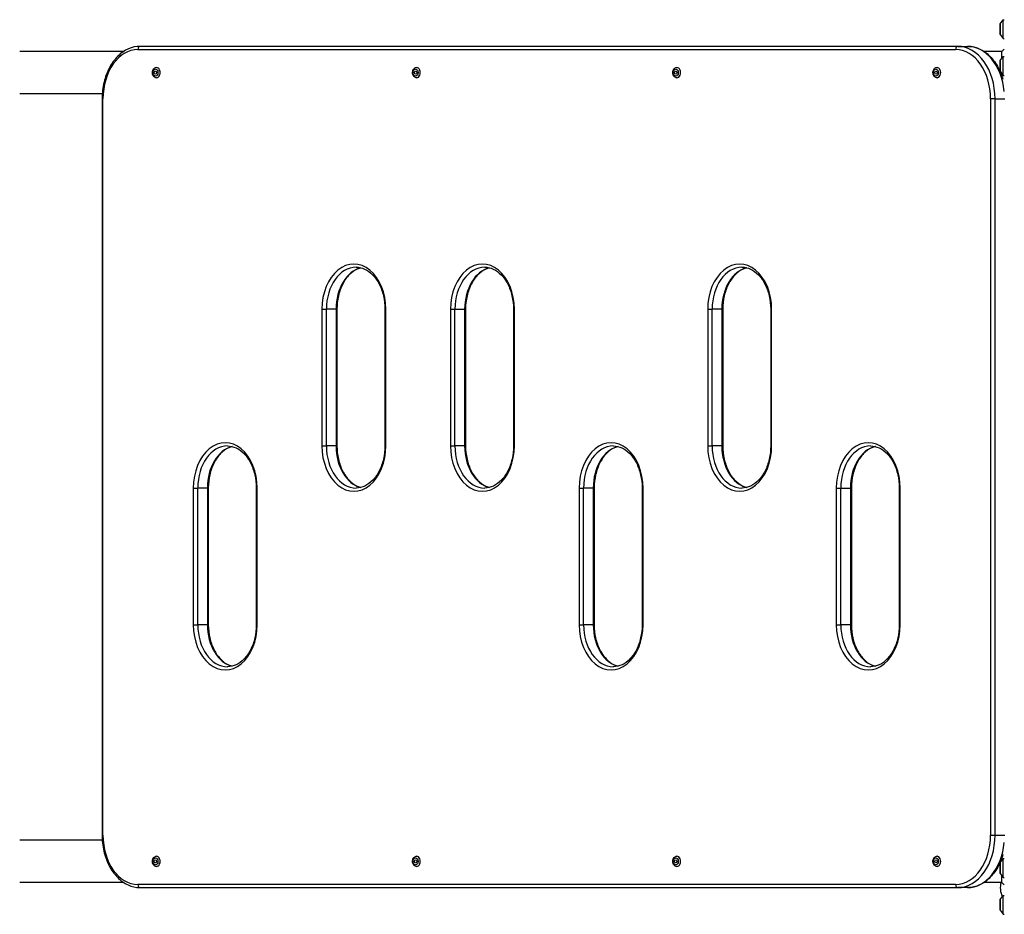
# Model space of a CAD drawing. Units: millimetres. Extents: x -4752 to 4813, y -4269 to 4747.
# Drawn here: x -3345 to -2408, y -2378 to -1528 of the extents above; entities that cross this region are included whole.
import ezdxf

# ---------------------------------------------------------------- set-up
doc = ezdxf.new("R2010")
doc.units = ezdxf.units.MM
doc.header["$LTSCALE"] = 55
doc.layers.add('SW_Toestellen', color=2, linetype='Continuous')

msp = doc.modelspace()

# ---------------------------------------------------------------- linework, layer by layer
at = {"layer": 'SW_Toestellen'}
for p, q in [((-2412, -1531.85), (-2412, -1541.45)), ((-2411.9, -1531.56), (-2409, -1527.65)), ((-2411.9, -1541.75), (-2411.9, -1531.56)), ((-2409, -1545.65), (-2409, -1527.65)), ((-2409, -1527.65), (-2408, -1527.65)), ((-2411.9, -1541.75), (-2409, -1545.65)), ((-2452.18, -1553), (-3230, -1553)), ((-2452.18, -1553), (-3230, -1553)), ((-2452.18, -1553), (-2442.99, -1553)), ((-2409, -1545.65), (-2408, -1545.65)), ((-3245.85, -1558), (-3344.56, -1558)), ((-3232.12, -1556), (-2454.31, -1556)), ((-2410.36, -1558), (-2427.14, -1558)), ((-2411.9, -1566.56), (-2409, -1562.65)), ((-2408, -1555.67), (-2410.36, -1558)), ((-2410.36, -1564.49), (-2410.36, -1558)), ((-2409, -1580.65), (-2409, -1562.65)), ((-2409, -1562.65), (-2408, -1562.65)), ((-2412, -1566.85), (-2412, -1576.45)), ((-2411.9, -1576.75), (-2411.9, -1566.56)), ((-2411.9, -1576.75), (-2409, -1580.65)), ((-2410.36, -1581.2), (-2410.36, -1578.82)), ((-2409, -1580.65), (-2408, -1580.65)), ((-3266.05, -1598), (-3344.56, -1598)), ((-3265.36, -1603), (-3266.24, -1603)), ((-3266.24, -1603), (-3266.24, -2303)), ((-3265.36, -2303), (-3265.36, -1603)), ((-2416.83, -1603), (-2421.07, -1603)), ((-2421.07, -1603), (-2421.07, -2303)), ((-2416.83, -2303), (-2416.83, -1603)), ((-2416.83, -1603), (-2407.64, -1603)), ((-2416.83, -2303), (-2416.83, -1603)), ((-3057.11, -1803), (-3052.87, -1803)), ((-3057.11, -1803), (-3057.11, -1933)), ((-3052.87, -1933), (-3052.87, -1803)), ((-3043.68, -1803), (-3052.87, -1803)), ((-3052.87, -1933), (-3052.87, -1803)), ((-3043.68, -1803), (-3043.68, -1933)), ((-3042.8, -1803), (-3043.68, -1803)), ((-3043.68, -1803), (-3043.68, -1933)), ((-3042.8, -1803), (-3042.8, -1933)), ((-2997.18, -1803), (-2996.3, -1803)), ((-2997.18, -1803), (-2997.18, -1933)), ((-2996.3, -1933), (-2996.3, -1803)), ((-2934.78, -1803), (-2930.54, -1803)), ((-2934.78, -1803), (-2934.78, -1933)), ((-2930.54, -1933), (-2930.54, -1803)), ((-2930.54, -1803), (-2921.35, -1803)), ((-2930.54, -1933), (-2930.54, -1803)), ((-2921.35, -1803), (-2921.35, -1933)), ((-2920.47, -1803), (-2921.35, -1803)), ((-2921.35, -1803), (-2921.35, -1933)), ((-2920.47, -1803), (-2920.47, -1933)), ((-2874.85, -1803), (-2873.97, -1803)), ((-2874.85, -1803), (-2874.85, -1933)), ((-2873.97, -1933), (-2873.97, -1803)), ((-2690.13, -1803), (-2685.88, -1803)), ((-2690.13, -1803), (-2690.13, -1933)), ((-2685.88, -1933), (-2685.88, -1803)), ((-2676.69, -1803), (-2685.88, -1803)), ((-2685.88, -1933), (-2685.88, -1803)), ((-2676.69, -1803), (-2676.69, -1933)), ((-2675.81, -1803), (-2676.69, -1803)), ((-2676.69, -1803), (-2676.69, -1933)), ((-2675.81, -1803), (-2675.81, -1933)), ((-2629.31, -1803), (-2630.19, -1803)), ((-2630.19, -1803), (-2630.19, -1933)), ((-2629.31, -1933), (-2629.31, -1803)), ((-3057.11, -1933), (-3052.87, -1933)), ((-3043.68, -1933), (-3052.87, -1933)), ((-3042.8, -1933), (-3043.68, -1933)), ((-2996.3, -1933), (-2997.18, -1933)), ((-2934.78, -1933), (-2930.54, -1933)), ((-2921.35, -1933), (-2930.54, -1933)), ((-2920.47, -1933), (-2921.35, -1933)), ((-2873.97, -1933), (-2874.85, -1933)), ((-2690.13, -1933), (-2685.88, -1933)), ((-2676.69, -1933), (-2685.88, -1933)), ((-2675.81, -1933), (-2676.69, -1933)), ((-2630.19, -1933), (-2629.31, -1933)), ((-3179.44, -1973), (-3175.2, -1973)), ((-3179.44, -1973), (-3179.44, -2103)), ((-3175.2, -2103), (-3175.2, -1973)), ((-3166.01, -1973), (-3175.2, -1973)), ((-3175.2, -2103), (-3175.2, -1973)), ((-3166.01, -1973), (-3166.01, -2103)), ((-3165.13, -1973), (-3166.01, -1973)), ((-3166.01, -1973), (-3166.01, -2103)), ((-3165.13, -1973), (-3165.13, -2103)), ((-3119.51, -1973), (-3118.63, -1973)), ((-3119.51, -1973), (-3119.51, -2103)), ((-3118.63, -2103), (-3118.63, -1973)), ((-2812.45, -1973), (-2808.21, -1973)), ((-2812.45, -1973), (-2812.45, -2103)), ((-2808.21, -2103), (-2808.21, -1973)), ((-2799.02, -1973), (-2808.21, -1973)), ((-2808.21, -2103), (-2808.21, -1973)), ((-2799.02, -1973), (-2799.02, -2103)), ((-2798.14, -1973), (-2799.02, -1973)), ((-2799.02, -1973), (-2799.02, -2103)), ((-2798.14, -1973), (-2798.14, -2103)), ((-2752.52, -1973), (-2751.64, -1973)), ((-2752.52, -1973), (-2752.52, -2103)), ((-2751.64, -2103), (-2751.64, -1973)), ((-2567.8, -1973), (-2563.55, -1973)), ((-2567.8, -1973), (-2567.8, -2103)), ((-2563.55, -2103), (-2563.55, -1973)), ((-2563.55, -1973), (-2554.36, -1973)), ((-2563.55, -2103), (-2563.55, -1973)), ((-2554.36, -1973), (-2554.36, -2103)), ((-2553.48, -1973), (-2554.36, -1973)), ((-2554.36, -1973), (-2554.36, -2103)), ((-2553.48, -1973), (-2553.48, -2103)), ((-2507.86, -1973), (-2506.98, -1973)), ((-2507.86, -1973), (-2507.86, -2103)), ((-2506.98, -2103), (-2506.98, -1973)), ((-3179.44, -2103), (-3175.2, -2103)), ((-3166.01, -2103), (-3175.2, -2103)), ((-3165.13, -2103), (-3166.01, -2103)), ((-3118.63, -2103), (-3119.51, -2103)), ((-2812.45, -2103), (-2808.21, -2103)), ((-2799.02, -2103), (-2808.21, -2103)), ((-2798.14, -2103), (-2799.02, -2103)), ((-2751.64, -2103), (-2752.52, -2103)), ((-2567.8, -2103), (-2563.55, -2103)), ((-2554.36, -2103), (-2563.55, -2103)), ((-2554.36, -2103), (-2553.48, -2103)), ((-2506.98, -2103), (-2507.86, -2103)), ((-3265.36, -2303), (-3266.24, -2303)), ((-2421.07, -2303), (-2416.83, -2303)), ((-2416.83, -2303), (-2407.64, -2303)), ((-3266.05, -2308), (-3344.56, -2308)), ((-2412, -2329.55), (-2412, -2339.15)), ((-2411.9, -2329.25), (-2409, -2325.35)), ((-2411.9, -2339.44), (-2411.9, -2329.25)), ((-2410.23, -2326.99), (-2410.23, -2324.41)), ((-2409, -2343.35), (-2409, -2325.35)), ((-2409, -2325.35), (-2408, -2325.35)), ((-2411.9, -2339.44), (-2409, -2343.35)), ((-3245.85, -2348), (-3344.56, -2348)), ((-2454.31, -2350), (-3232.12, -2350)), ((-2410.23, -2348), (-2427.14, -2348)), ((-2410.23, -2348), (-2410.23, -2341.7)), ((-2408, -2350.41), (-2410.23, -2348)), ((-2409, -2343.35), (-2408, -2343.35)), ((-3230, -2353), (-2452.18, -2353)), ((-3230, -2353), (-2452.18, -2353)), ((-2442.99, -2353), (-2452.18, -2353)), ((-2412, -2364.55), (-2412, -2374.15)), ((-2411.9, -2364.25), (-2409, -2360.35)), ((-2411.9, -2374.44), (-2411.9, -2364.25)), ((-2409, -2378.35), (-2409, -2360.35)), ((-2409, -2360.35), (-2408, -2360.35)), ((-2411.9, -2374.44), (-2409, -2378.35)), ((-2409, -2378.35), (-2408, -2378.35))]:
    msp.add_line(p, q, dxfattribs=at)
for centre, radius, start, end in [((-2411.5, -1531.85), 0.5, 143.36584, 180), ((-2411.5, -1541.45), 0.5, 180, 216.63416), ((-2411.5, -1566.85), 0.5, 143.36584, 180), ((-2411.5, -1576.45), 0.5, 180, 216.63416), ((-2411.5, -2329.55), 0.5, 143.36584, 180), ((-2411.5, -2339.15), 0.5, 180, 216.63416), ((-2392.6, -2353), 19.2, 164.90521, 206.16172), ((-2411.5, -2364.55), 0.5, 143.36584, 180), ((-2411.5, -2374.15), 0.5, 180, 216.63416)]:
    msp.add_arc(centre, radius, start, end, dxfattribs=at)
for centre, major_axis, start_param, end_param in [((-3230, -1556), (0, 3), 0, 1.570796), ((-2452.18, -1556), (0, 3), 0, 1.570796), ((-2452.18, -1603), (0, 50), 4.712389, 6.283185), ((-2452.18, -1603), (0, 50), 4.712389, 6.283185), ((-2442.99, -1603), (0, 50), 4.856, 6.283185), ((-2442.99, -1603), (0, 50), 4.856, 6.283185), ((-3232.12, -1603), (0, 47), 0, 1.570796), ((-2454.31, -1603), (0, 47), 4.712389, 6.283185), ((-3214.44, -1578), (0, -4.9), 0, 3.141593), ((-2966.96, -1578), (0, -4.9), 0, 3.141593), ((-2719.47, -1578), (0, -4.9), 0, 3.141593), ((-2471.98, -1578), (0, -4.9), 0, 3.141593), ((-3026.71, -1803), (0, 43), 4.712389, 7.853982), ((-2904.38, -1803), (0, 43), 4.712389, 7.853982), ((-2659.72, -1803), (0, 43), 4.712389, 7.853982), ((-3024.59, -1803), (0, 40), 0, 1.570796), ((-3024.59, -1803), (0, 40), 0, 1.570796), ((-3015.39, -1803), (0, 40), 0.166408, 1.570796), ((-3015.39, -1803), (0, 40), 0.166408, 1.570796), ((-2902.26, -1803), (0, 40), 0, 1.570796), ((-2902.26, -1803), (0, 40), 0, 1.570796), ((-2893.06, -1803), (0, 40), 0.166408, 1.570796), ((-2893.06, -1803), (0, 40), 0.166408, 1.570796), ((-2657.6, -1803), (0, 40), 0, 1.570796), ((-2657.6, -1803), (0, 40), 0, 1.570796), ((-2648.41, -1803), (0, 40), 0.166408, 1.570796), ((-2648.41, -1803), (0, 40), 0.166408, 1.570796), ((-2782.05, -1973), (0, 43), 4.712389, 7.853982), ((-3149.04, -1973), (0, 43), 4.712389, 7.853982), ((-3146.92, -1973), (0, 40), 0, 1.570796), ((-3146.92, -1973), (0, 40), 0, 1.570796), ((-3137.72, -1973), (0, 40), 0.166408, 1.570796), ((-3137.72, -1973), (0, 40), 0.166408, 1.570796), ((-3026.71, -1933), (0, -43), 4.712389, 7.853982), ((-3024.59, -1933), (0, -40), 4.712389, 6.283185), ((-3024.59, -1933), (0, -40), 4.712389, 6.283185), ((-3015.39, -1933), (0, -40), 4.712389, 6.116777), ((-3015.39, -1933), (0, -40), 4.712389, 6.116777), ((-2904.38, -1933), (0, -43), 4.712389, 7.853982), ((-2902.26, -1933), (0, -40), 4.712389, 6.283185), ((-2902.26, -1933), (0, -40), 4.712389, 6.283185), ((-2893.06, -1933), (0, -40), 4.712389, 6.116777), ((-2893.06, -1933), (0, -40), 4.712389, 6.116777), ((-2779.93, -1973), (0, 40), 0, 1.570796), ((-2779.93, -1973), (0, 40), 0, 1.570796), ((-2770.74, -1973), (0, 40), 0.166408, 1.570796), ((-2770.74, -1973), (0, 40), 0.166408, 1.570796), ((-2659.72, -1933), (0, -43), 4.712389, 7.853982), ((-2657.6, -1933), (0, -40), 4.712389, 6.283185), ((-2657.6, -1933), (0, -40), 4.712389, 6.283185), ((-2648.41, -1933), (0, -40), 4.712389, 6.116777), ((-2648.41, -1933), (0, -40), 4.712389, 6.116777), ((-2537.39, -1973), (0, 43), 4.712389, 7.853982), ((-2535.27, -1973), (0, 40), 0, 1.570796), ((-2535.27, -1973), (0, 40), 0, 1.570796), ((-2526.08, -1973), (0, 40), 0.166408, 1.570796), ((-2526.08, -1973), (0, 40), 0.166408, 1.570796), ((-3149.04, -2103), (0, -43), 4.712389, 7.853982), ((-3146.92, -2103), (0, -40), 4.712389, 6.283185), ((-3146.92, -2103), (0, -40), 4.712389, 6.283185), ((-3137.72, -2103), (0, -40), 4.712389, 6.116777), ((-3137.72, -2103), (0, -40), 4.712389, 6.116777), ((-2782.05, -2103), (0, -43), 4.712389, 7.853982), ((-2779.93, -2103), (0, -40), 4.712389, 6.283185), ((-2779.93, -2103), (0, -40), 4.712389, 6.283185), ((-2770.74, -2103), (0, -40), 4.712389, 6.116777), ((-2770.74, -2103), (0, -40), 4.712389, 6.116777), ((-2537.39, -2103), (0, -43), 4.712389, 7.853982), ((-2535.27, -2103), (0, -40), 4.712389, 6.283185), ((-2535.27, -2103), (0, -40), 4.712389, 6.283185), ((-2526.08, -2103), (0, -40), 4.712389, 6.116777), ((-2526.08, -2103), (0, -40), 4.712389, 6.116777), ((-3232.12, -2303), (0, -47), 4.712389, 6.283185), ((-2454.31, -2303), (0, -47), 0, 1.570796), ((-2452.18, -2303), (0, -50), 0, 1.570796), ((-2452.18, -2303), (0, -50), 0, 1.570796), ((-2442.99, -2303), (0, -50), 0, 1.427185), ((-2442.99, -2303), (0, -50), 0, 1.427185), ((-3214.44, -2328), (0, -4.9), 0, 3.141593), ((-2966.96, -2328), (0, -4.9), 0, 3.141593), ((-2719.47, -2328), (0, -4.9), 0, 3.141593), ((-2471.98, -2328), (0, -4.9), 0, 3.141593), ((-3230, -2350), (0, -3), 4.712389, 6.283185), ((-2452.18, -2350), (0, -3), 4.712389, 6.283185)]:
    msp.add_ellipse(centre, major_axis=major_axis, ratio=0.707107, start_param=start_param, end_param=end_param, dxfattribs=at)
for centre, major_axis in [((-3215.51, -1578), (0, -3.4)), ((-3215.51, -1578), (0, -1.5)), ((-2968.02, -1578), (0, -3.4)), ((-2968.02, -1578), (0, -1.5)), ((-2720.53, -1578), (0, -3.4)), ((-2720.53, -1578), (0, -1.5)), ((-2473.04, -1578), (0, -3.4)), ((-2473.04, -1578), (0, -1.5)), ((-3215.51, -2328), (0, -3.4)), ((-3215.51, -2328), (0, -1.5)), ((-2968.02, -2328), (0, -3.4)), ((-2968.02, -2328), (0, -1.5)), ((-2720.53, -2328), (0, -3.4)), ((-2720.53, -2328), (0, -1.5)), ((-2473.04, -2328), (0, -3.4)), ((-2473.04, -2328), (0, -1.5))]:
    msp.add_ellipse(centre, major_axis=major_axis, ratio=0.707107, dxfattribs=at)
for points, knots in [([(-3230, -1553), (-3233.78, -1553), (-3237.55, -1553.82), (-3244.76, -1557), (-3248.18, -1559.39), (-3254.31, -1565.48), (-3257.01, -1569.19), (-3261.44, -1577.54), (-3263.17, -1582.18), (-3265.54, -1591.95), (-3266.17, -1597.08), (-3266.23, -1602.48), (-3266.24, -1602.74), (-3266.24, -1603)], [0, 0, 0, 0, 0.30243, 0.30243, 0.612476, 0.612476, 0.926635, 0.926635, 1.240794, 1.240794, 1.554954, 1.554954, 1.570796, 1.570796, 1.570796, 1.570796]), ([(-2442.99, -1553), (-2439.21, -1553), (-2435.44, -1553.82), (-2428.23, -1557), (-2424.81, -1559.39), (-2418.69, -1565.48), (-2415.98, -1569.19), (-2411.98, -1576.73), (-2410.51, -1580.39), (-2409.39, -1584.25)], [0, 0, 0, 0, 0.30243, 0.30243, 0.612476, 0.612476, 0.926635, 0.926635, 1.179759, 1.179759, 1.179759, 1.179759]), ([(-3214.44, -1582.9), (-3214.83, -1582.9), (-3215.22, -1582.83), (-3215.95, -1582.56), (-3216.3, -1582.35), (-3216.95, -1581.81), (-3217.25, -1581.47), (-3217.76, -1580.67), (-3217.96, -1580.21), (-3218.25, -1579.21), (-3218.33, -1578.68), (-3218.36, -1577.62), (-3218.31, -1577.08), (-3218.06, -1576.05), (-3217.87, -1575.55), (-3217.35, -1574.66), (-3217.03, -1574.26), (-3216.3, -1573.64), (-3215.9, -1573.41), (-3215.14, -1573.16), (-3214.79, -1573.1), (-3214.44, -1573.1)], [3.141593, 3.141593, 3.141593, 3.141593, 3.397815, 3.397815, 3.668666, 3.668666, 3.976332, 3.976332, 4.320119, 4.320119, 4.678255, 4.678255, 5.038166, 5.038166, 5.397088, 5.397088, 5.744597, 5.744597, 6.053931, 6.053931, 6.283185, 6.283185, 6.283185, 6.283185]), ([(-2966.96, -1582.9), (-2967.34, -1582.9), (-2967.73, -1582.83), (-2968.47, -1582.56), (-2968.81, -1582.35), (-2969.47, -1581.81), (-2969.76, -1581.47), (-2970.27, -1580.67), (-2970.48, -1580.21), (-2970.77, -1579.21), (-2970.85, -1578.68), (-2970.87, -1577.62), (-2970.82, -1577.08), (-2970.57, -1576.05), (-2970.38, -1575.55), (-2969.87, -1574.66), (-2969.55, -1574.26), (-2968.81, -1573.64), (-2968.41, -1573.41), (-2967.65, -1573.16), (-2967.3, -1573.1), (-2966.96, -1573.1)], [3.141593, 3.141593, 3.141593, 3.141593, 3.397815, 3.397815, 3.668666, 3.668666, 3.976332, 3.976332, 4.320119, 4.320119, 4.678255, 4.678255, 5.038166, 5.038166, 5.397088, 5.397088, 5.744597, 5.744597, 6.053931, 6.053931, 6.283185, 6.283185, 6.283185, 6.283185]), ([(-2719.47, -1582.9), (-2719.86, -1582.9), (-2720.24, -1582.83), (-2720.98, -1582.56), (-2721.33, -1582.35), (-2721.98, -1581.81), (-2722.27, -1581.47), (-2722.78, -1580.67), (-2722.99, -1580.21), (-2723.28, -1579.21), (-2723.36, -1578.68), (-2723.39, -1577.62), (-2723.33, -1577.08), (-2723.08, -1576.05), (-2722.89, -1575.55), (-2722.38, -1574.66), (-2722.06, -1574.26), (-2721.33, -1573.64), (-2720.93, -1573.41), (-2720.16, -1573.16), (-2719.82, -1573.1), (-2719.47, -1573.1)], [3.141593, 3.141593, 3.141593, 3.141593, 3.397815, 3.397815, 3.668666, 3.668666, 3.976332, 3.976332, 4.320119, 4.320119, 4.678255, 4.678255, 5.038166, 5.038166, 5.397088, 5.397088, 5.744597, 5.744597, 6.053931, 6.053931, 6.283185, 6.283185, 6.283185, 6.283185]), ([(-2471.98, -1582.9), (-2472.37, -1582.9), (-2472.75, -1582.83), (-2473.49, -1582.56), (-2473.84, -1582.35), (-2474.49, -1581.81), (-2474.79, -1581.47), (-2475.3, -1580.67), (-2475.5, -1580.21), (-2475.79, -1579.21), (-2475.87, -1578.68), (-2475.9, -1577.62), (-2475.84, -1577.08), (-2475.6, -1576.05), (-2475.41, -1575.55), (-2474.89, -1574.66), (-2474.57, -1574.26), (-2473.84, -1573.64), (-2473.44, -1573.41), (-2472.67, -1573.16), (-2472.33, -1573.1), (-2471.98, -1573.1)], [3.141593, 3.141593, 3.141593, 3.141593, 3.397815, 3.397815, 3.668666, 3.668666, 3.976332, 3.976332, 4.320119, 4.320119, 4.678255, 4.678255, 5.038166, 5.038166, 5.397088, 5.397088, 5.744597, 5.744597, 6.053931, 6.053931, 6.283185, 6.283185, 6.283185, 6.283185]), ([(-3019.99, -1763.57), (-3021.18, -1763.88), (-3022.37, -1764.29), (-3026.2, -1766.05), (-3028.77, -1767.89), (-3033.46, -1772.71), (-3035.58, -1775.69), (-3039.06, -1782.48), (-3040.44, -1786.27), (-3042.3, -1794.32), (-3042.79, -1798.56), (-3042.8, -1802.87), (-3042.8, -1802.93), (-3042.8, -1803)], [0.176159, 0.176159, 0.176159, 0.176159, 0.314159, 0.314159, 0.628319, 0.628319, 0.942478, 0.942478, 1.254367, 1.254367, 1.565981, 1.565981, 1.570796, 1.570796, 1.570796, 1.570796]), ([(-3024.59, -1763), (-3021.85, -1763), (-3019.1, -1763.61), (-3013.78, -1766.05), (-3011.21, -1767.89), (-3006.52, -1772.71), (-3004.41, -1775.69), (-3000.92, -1782.48), (-2999.54, -1786.27), (-2997.68, -1794.32), (-2997.2, -1798.56), (-2997.18, -1802.87), (-2997.18, -1802.93), (-2997.18, -1803)], [0, 0, 0, 0, 0.314159, 0.314159, 0.628319, 0.628319, 0.942478, 0.942478, 1.254367, 1.254367, 1.565981, 1.565981, 1.570796, 1.570796, 1.570796, 1.570796]), ([(-2897.66, -1763.57), (-2898.85, -1763.88), (-2900.04, -1764.29), (-2903.87, -1766.05), (-2906.44, -1767.89), (-2911.13, -1772.71), (-2913.25, -1775.69), (-2916.73, -1782.48), (-2918.11, -1786.27), (-2919.97, -1794.32), (-2920.46, -1798.56), (-2920.47, -1802.87), (-2920.47, -1802.93), (-2920.47, -1803)], [0.176159, 0.176159, 0.176159, 0.176159, 0.314159, 0.314159, 0.628319, 0.628319, 0.942478, 0.942478, 1.254367, 1.254367, 1.565981, 1.565981, 1.570796, 1.570796, 1.570796, 1.570796]), ([(-2902.26, -1763), (-2899.52, -1763), (-2896.77, -1763.61), (-2891.45, -1766.05), (-2888.88, -1767.89), (-2884.19, -1772.71), (-2882.08, -1775.69), (-2878.59, -1782.48), (-2877.22, -1786.27), (-2875.35, -1794.32), (-2874.87, -1798.56), (-2874.85, -1802.87), (-2874.85, -1802.93), (-2874.85, -1803)], [0, 0, 0, 0, 0.314159, 0.314159, 0.628319, 0.628319, 0.942478, 0.942478, 1.254367, 1.254367, 1.565981, 1.565981, 1.570796, 1.570796, 1.570796, 1.570796]), ([(-2653, -1763.57), (-2654.2, -1763.88), (-2655.38, -1764.29), (-2659.21, -1766.05), (-2661.78, -1767.89), (-2666.47, -1772.71), (-2668.59, -1775.69), (-2672.07, -1782.48), (-2673.45, -1786.27), (-2675.31, -1794.32), (-2675.8, -1798.56), (-2675.81, -1802.87), (-2675.81, -1802.93), (-2675.81, -1803)], [0.176159, 0.176159, 0.176159, 0.176159, 0.314159, 0.314159, 0.628319, 0.628319, 0.942478, 0.942478, 1.254367, 1.254367, 1.565981, 1.565981, 1.570796, 1.570796, 1.570796, 1.570796]), ([(-2657.6, -1763), (-2654.86, -1763), (-2652.11, -1763.61), (-2646.8, -1766.05), (-2644.22, -1767.89), (-2639.53, -1772.71), (-2637.42, -1775.69), (-2633.93, -1782.48), (-2632.56, -1786.27), (-2630.69, -1794.32), (-2630.21, -1798.56), (-2630.19, -1802.87), (-2630.19, -1802.93), (-2630.19, -1803)], [0, 0, 0, 0, 0.314159, 0.314159, 0.628319, 0.628319, 0.942478, 0.942478, 1.254367, 1.254367, 1.565981, 1.565981, 1.570796, 1.570796, 1.570796, 1.570796]), ([(-3142.32, -1933.57), (-3143.51, -1933.88), (-3144.7, -1934.29), (-3148.53, -1936.05), (-3151.1, -1937.89), (-3155.79, -1942.71), (-3157.91, -1945.69), (-3161.39, -1952.48), (-3162.77, -1956.27), (-3164.63, -1964.32), (-3165.11, -1968.56), (-3165.13, -1972.87), (-3165.13, -1972.93), (-3165.13, -1973)], [0.176159, 0.176159, 0.176159, 0.176159, 0.314159, 0.314159, 0.628319, 0.628319, 0.942478, 0.942478, 1.254367, 1.254367, 1.565981, 1.565981, 1.570796, 1.570796, 1.570796, 1.570796]), ([(-3146.92, -1933), (-3144.18, -1933), (-3141.43, -1933.61), (-3136.11, -1936.05), (-3133.54, -1937.89), (-3128.85, -1942.71), (-3126.73, -1945.69), (-3123.25, -1952.48), (-3121.87, -1956.27), (-3120.01, -1964.32), (-3119.53, -1968.56), (-3119.51, -1972.87), (-3119.51, -1972.93), (-3119.51, -1973)], [0, 0, 0, 0, 0.314159, 0.314159, 0.628319, 0.628319, 0.942478, 0.942478, 1.254367, 1.254367, 1.565981, 1.565981, 1.570796, 1.570796, 1.570796, 1.570796]), ([(-3042.8, -1933), (-3042.8, -1937.25), (-3042.33, -1941.5), (-3040.49, -1949.55), (-3039.13, -1953.35), (-3035.68, -1960.14), (-3033.6, -1963.11), (-3028.94, -1967.96), (-3026.38, -1969.83), (-3022.49, -1971.66), (-3021.25, -1972.11), (-3019.99, -1972.43)], [1.570796, 1.570796, 1.570796, 1.570796, 1.882604, 1.882604, 2.194221, 2.194221, 2.506089, 2.506089, 2.820249, 2.820249, 2.965434, 2.965434, 2.965434, 2.965434]), ([(-2997.18, -1933), (-2997.18, -1937.25), (-2997.65, -1941.5), (-2999.49, -1949.55), (-3000.85, -1953.35), (-3004.3, -1960.14), (-3006.39, -1963.11), (-3011.04, -1967.96), (-3013.61, -1969.83), (-3018.92, -1972.33), (-3021.66, -1972.97), (-3024.46, -1973), (-3024.52, -1973), (-3024.59, -1973)], [1.570796, 1.570796, 1.570796, 1.570796, 1.882604, 1.882604, 2.194221, 2.194221, 2.506089, 2.506089, 2.820249, 2.820249, 3.134408, 3.134408, 3.141593, 3.141593, 3.141593, 3.141593]), ([(-2920.47, -1933), (-2920.47, -1937.25), (-2920, -1941.5), (-2918.16, -1949.55), (-2916.8, -1953.35), (-2913.35, -1960.14), (-2911.27, -1963.11), (-2906.61, -1967.96), (-2904.05, -1969.83), (-2900.16, -1971.66), (-2898.92, -1972.11), (-2897.66, -1972.43)], [1.570796, 1.570796, 1.570796, 1.570796, 1.882604, 1.882604, 2.194221, 2.194221, 2.506089, 2.506089, 2.820249, 2.820249, 2.965434, 2.965434, 2.965434, 2.965434]), ([(-2874.85, -1933), (-2874.85, -1937.25), (-2875.32, -1941.5), (-2877.16, -1949.55), (-2878.52, -1953.35), (-2881.97, -1960.14), (-2884.06, -1963.11), (-2888.71, -1967.96), (-2891.28, -1969.83), (-2896.59, -1972.33), (-2899.33, -1972.97), (-2902.13, -1973), (-2902.19, -1973), (-2902.26, -1973)], [1.570796, 1.570796, 1.570796, 1.570796, 1.882604, 1.882604, 2.194221, 2.194221, 2.506089, 2.506089, 2.820249, 2.820249, 3.134408, 3.134408, 3.141593, 3.141593, 3.141593, 3.141593]), ([(-2775.33, -1933.57), (-2776.52, -1933.88), (-2777.71, -1934.29), (-2781.54, -1936.05), (-2784.11, -1937.89), (-2788.8, -1942.71), (-2790.92, -1945.69), (-2794.4, -1952.48), (-2795.78, -1956.27), (-2797.64, -1964.32), (-2798.13, -1968.56), (-2798.14, -1972.87), (-2798.14, -1972.93), (-2798.14, -1973)], [0.176159, 0.176159, 0.176159, 0.176159, 0.314159, 0.314159, 0.628319, 0.628319, 0.942478, 0.942478, 1.254367, 1.254367, 1.565981, 1.565981, 1.570796, 1.570796, 1.570796, 1.570796]), ([(-2779.93, -1933), (-2777.19, -1933), (-2774.44, -1933.61), (-2769.12, -1936.05), (-2766.55, -1937.89), (-2761.86, -1942.71), (-2759.75, -1945.69), (-2756.26, -1952.48), (-2754.89, -1956.27), (-2753.02, -1964.32), (-2752.54, -1968.56), (-2752.52, -1972.87), (-2752.52, -1972.93), (-2752.52, -1973)], [0, 0, 0, 0, 0.314159, 0.314159, 0.628319, 0.628319, 0.942478, 0.942478, 1.254367, 1.254367, 1.565981, 1.565981, 1.570796, 1.570796, 1.570796, 1.570796]), ([(-2675.81, -1933), (-2675.81, -1937.25), (-2675.34, -1941.5), (-2673.5, -1949.55), (-2672.14, -1953.35), (-2668.69, -1960.14), (-2666.61, -1963.11), (-2661.95, -1967.96), (-2659.39, -1969.83), (-2655.5, -1971.66), (-2654.26, -1972.11), (-2653, -1972.43)], [1.570796, 1.570796, 1.570796, 1.570796, 1.882604, 1.882604, 2.194221, 2.194221, 2.506089, 2.506089, 2.820249, 2.820249, 2.965434, 2.965434, 2.965434, 2.965434]), ([(-2630.19, -1933), (-2630.19, -1937.25), (-2630.67, -1941.5), (-2632.5, -1949.55), (-2633.86, -1953.35), (-2637.31, -1960.14), (-2639.4, -1963.11), (-2644.05, -1967.96), (-2646.62, -1969.83), (-2651.93, -1972.33), (-2654.67, -1972.97), (-2657.47, -1973), (-2657.54, -1973), (-2657.6, -1973)], [1.570796, 1.570796, 1.570796, 1.570796, 1.882604, 1.882604, 2.194221, 2.194221, 2.506089, 2.506089, 2.820249, 2.820249, 3.134408, 3.134408, 3.141593, 3.141593, 3.141593, 3.141593]), ([(-2530.67, -1933.57), (-2531.87, -1933.88), (-2533.05, -1934.29), (-2536.88, -1936.05), (-2539.45, -1937.89), (-2544.14, -1942.71), (-2546.26, -1945.69), (-2549.74, -1952.48), (-2551.12, -1956.27), (-2552.98, -1964.32), (-2553.47, -1968.56), (-2553.48, -1972.87), (-2553.48, -1972.93), (-2553.48, -1973)], [0.176159, 0.176159, 0.176159, 0.176159, 0.314159, 0.314159, 0.628319, 0.628319, 0.942478, 0.942478, 1.254367, 1.254367, 1.565981, 1.565981, 1.570796, 1.570796, 1.570796, 1.570796]), ([(-2535.27, -1933), (-2532.53, -1933), (-2529.79, -1933.61), (-2524.47, -1936.05), (-2521.89, -1937.89), (-2517.2, -1942.71), (-2515.09, -1945.69), (-2511.6, -1952.48), (-2510.23, -1956.27), (-2508.36, -1964.32), (-2507.88, -1968.56), (-2507.86, -1972.87), (-2507.86, -1972.93), (-2507.86, -1973)], [0, 0, 0, 0, 0.314159, 0.314159, 0.628319, 0.628319, 0.942478, 0.942478, 1.254367, 1.254367, 1.565981, 1.565981, 1.570796, 1.570796, 1.570796, 1.570796]), ([(-3165.13, -2103), (-3165.13, -2107.25), (-3164.66, -2111.5), (-3162.82, -2119.55), (-3161.46, -2123.35), (-3158.01, -2130.14), (-3155.92, -2133.11), (-3151.27, -2137.96), (-3148.7, -2139.83), (-3144.82, -2141.66), (-3143.58, -2142.11), (-3142.32, -2142.43)], [1.570796, 1.570796, 1.570796, 1.570796, 1.882604, 1.882604, 2.194221, 2.194221, 2.506089, 2.506089, 2.820249, 2.820249, 2.965434, 2.965434, 2.965434, 2.965434]), ([(-3119.51, -2103), (-3119.51, -2107.25), (-3119.98, -2111.5), (-3121.82, -2119.55), (-3123.18, -2123.35), (-3126.63, -2130.14), (-3128.72, -2133.11), (-3133.37, -2137.96), (-3135.94, -2139.83), (-3141.25, -2142.33), (-3143.99, -2142.97), (-3146.79, -2143), (-3146.85, -2143), (-3146.92, -2143)], [1.570796, 1.570796, 1.570796, 1.570796, 1.882604, 1.882604, 2.194221, 2.194221, 2.506089, 2.506089, 2.820249, 2.820249, 3.134408, 3.134408, 3.141593, 3.141593, 3.141593, 3.141593]), ([(-2798.14, -2103), (-2798.14, -2107.25), (-2797.67, -2111.5), (-2795.83, -2119.55), (-2794.47, -2123.35), (-2791.02, -2130.14), (-2788.94, -2133.11), (-2784.28, -2137.96), (-2781.72, -2139.83), (-2777.83, -2141.66), (-2776.59, -2142.11), (-2775.33, -2142.43)], [1.570796, 1.570796, 1.570796, 1.570796, 1.882604, 1.882604, 2.194221, 2.194221, 2.506089, 2.506089, 2.820249, 2.820249, 2.965434, 2.965434, 2.965434, 2.965434]), ([(-2752.52, -2103), (-2752.52, -2107.25), (-2753, -2111.5), (-2754.83, -2119.55), (-2756.19, -2123.35), (-2759.64, -2130.14), (-2761.73, -2133.11), (-2766.38, -2137.96), (-2768.95, -2139.83), (-2774.26, -2142.33), (-2777, -2142.97), (-2779.8, -2143), (-2779.87, -2143), (-2779.93, -2143)], [1.570796, 1.570796, 1.570796, 1.570796, 1.882604, 1.882604, 2.194221, 2.194221, 2.506089, 2.506089, 2.820249, 2.820249, 3.134408, 3.134408, 3.141593, 3.141593, 3.141593, 3.141593]), ([(-2553.48, -2103), (-2553.48, -2107.25), (-2553.01, -2111.5), (-2551.17, -2119.55), (-2549.81, -2123.35), (-2546.36, -2130.14), (-2544.28, -2133.11), (-2539.62, -2137.96), (-2537.06, -2139.83), (-2533.17, -2141.66), (-2531.93, -2142.11), (-2530.67, -2142.43)], [1.570796, 1.570796, 1.570796, 1.570796, 1.882604, 1.882604, 2.194221, 2.194221, 2.506089, 2.506089, 2.820249, 2.820249, 2.965434, 2.965434, 2.965434, 2.965434]), ([(-2507.86, -2103), (-2507.86, -2107.25), (-2508.34, -2111.5), (-2510.17, -2119.55), (-2511.53, -2123.35), (-2514.98, -2130.14), (-2517.07, -2133.11), (-2521.72, -2137.96), (-2524.29, -2139.83), (-2529.6, -2142.33), (-2532.34, -2142.97), (-2535.14, -2143), (-2535.21, -2143), (-2535.27, -2143)], [1.570796, 1.570796, 1.570796, 1.570796, 1.882604, 1.882604, 2.194221, 2.194221, 2.506089, 2.506089, 2.820249, 2.820249, 3.134408, 3.134408, 3.141593, 3.141593, 3.141593, 3.141593]), ([(-3266.24, -2303), (-3266.24, -2308.14), (-3265.66, -2313.29), (-3263.4, -2323.1), (-3261.72, -2327.78), (-3257.39, -2336.22), (-3254.73, -2339.99), (-3248.64, -2346.25), (-3245.2, -2348.74), (-3237.89, -2352.1), (-3234.02, -2352.98), (-3230.09, -2353), (-3230.05, -2353), (-3230, -2353)], [1.570796, 1.570796, 1.570796, 1.570796, 1.884956, 1.884956, 2.199115, 2.199115, 2.513274, 2.513274, 2.827433, 2.827433, 3.137967, 3.137967, 3.141593, 3.141593, 3.141593, 3.141593]), ([(-2409.34, -2321.58), (-2410.4, -2325.26), (-2411.77, -2328.76), (-2415.6, -2336.22), (-2418.26, -2339.99), (-2424.35, -2346.25), (-2427.79, -2348.74), (-2435.1, -2352.1), (-2438.98, -2352.98), (-2442.9, -2353), (-2442.95, -2353), (-2442.99, -2353)], [1.958114, 1.958114, 1.958114, 1.958114, 2.199115, 2.199115, 2.513274, 2.513274, 2.827433, 2.827433, 3.137967, 3.137967, 3.141593, 3.141593, 3.141593, 3.141593]), ([(-3214.44, -2332.9), (-3214.83, -2332.9), (-3215.22, -2332.83), (-3215.95, -2332.56), (-3216.3, -2332.35), (-3216.95, -2331.81), (-3217.25, -2331.47), (-3217.76, -2330.67), (-3217.96, -2330.21), (-3218.25, -2329.21), (-3218.33, -2328.68), (-3218.36, -2327.62), (-3218.31, -2327.08), (-3218.06, -2326.05), (-3217.87, -2325.55), (-3217.35, -2324.66), (-3217.03, -2324.26), (-3216.3, -2323.64), (-3215.9, -2323.41), (-3215.14, -2323.16), (-3214.79, -2323.1), (-3214.44, -2323.1)], [3.141593, 3.141593, 3.141593, 3.141593, 3.397815, 3.397815, 3.668666, 3.668666, 3.976332, 3.976332, 4.320119, 4.320119, 4.678255, 4.678255, 5.038166, 5.038166, 5.397088, 5.397088, 5.744597, 5.744597, 6.053931, 6.053931, 6.283185, 6.283185, 6.283185, 6.283185]), ([(-2966.96, -2332.9), (-2967.34, -2332.9), (-2967.73, -2332.83), (-2968.47, -2332.56), (-2968.81, -2332.35), (-2969.47, -2331.81), (-2969.76, -2331.47), (-2970.27, -2330.67), (-2970.48, -2330.21), (-2970.77, -2329.21), (-2970.85, -2328.68), (-2970.87, -2327.62), (-2970.82, -2327.08), (-2970.57, -2326.05), (-2970.38, -2325.55), (-2969.87, -2324.66), (-2969.55, -2324.26), (-2968.81, -2323.64), (-2968.41, -2323.41), (-2967.65, -2323.16), (-2967.3, -2323.1), (-2966.96, -2323.1)], [3.141593, 3.141593, 3.141593, 3.141593, 3.397815, 3.397815, 3.668666, 3.668666, 3.976332, 3.976332, 4.320119, 4.320119, 4.678255, 4.678255, 5.038166, 5.038166, 5.397088, 5.397088, 5.744597, 5.744597, 6.053931, 6.053931, 6.283185, 6.283185, 6.283185, 6.283185]), ([(-2719.47, -2332.9), (-2719.86, -2332.9), (-2720.24, -2332.83), (-2720.98, -2332.56), (-2721.33, -2332.35), (-2721.98, -2331.81), (-2722.27, -2331.47), (-2722.78, -2330.67), (-2722.99, -2330.21), (-2723.28, -2329.21), (-2723.36, -2328.68), (-2723.39, -2327.62), (-2723.33, -2327.08), (-2723.08, -2326.05), (-2722.89, -2325.55), (-2722.38, -2324.66), (-2722.06, -2324.26), (-2721.33, -2323.64), (-2720.93, -2323.41), (-2720.16, -2323.16), (-2719.82, -2323.1), (-2719.47, -2323.1)], [3.141593, 3.141593, 3.141593, 3.141593, 3.397815, 3.397815, 3.668666, 3.668666, 3.976332, 3.976332, 4.320119, 4.320119, 4.678255, 4.678255, 5.038166, 5.038166, 5.397088, 5.397088, 5.744597, 5.744597, 6.053931, 6.053931, 6.283185, 6.283185, 6.283185, 6.283185]), ([(-2471.98, -2332.9), (-2472.37, -2332.9), (-2472.75, -2332.83), (-2473.49, -2332.56), (-2473.84, -2332.35), (-2474.49, -2331.81), (-2474.79, -2331.47), (-2475.3, -2330.67), (-2475.5, -2330.21), (-2475.79, -2329.21), (-2475.87, -2328.68), (-2475.9, -2327.62), (-2475.84, -2327.08), (-2475.6, -2326.05), (-2475.41, -2325.55), (-2474.89, -2324.66), (-2474.57, -2324.26), (-2473.84, -2323.64), (-2473.44, -2323.41), (-2472.67, -2323.16), (-2472.33, -2323.1), (-2471.98, -2323.1)], [3.141593, 3.141593, 3.141593, 3.141593, 3.397815, 3.397815, 3.668666, 3.668666, 3.976332, 3.976332, 4.320119, 4.320119, 4.678255, 4.678255, 5.038166, 5.038166, 5.397088, 5.397088, 5.744597, 5.744597, 6.053931, 6.053931, 6.283185, 6.283185, 6.283185, 6.283185])]:
    msp.add_open_spline(points, degree=3, knots=knots, dxfattribs=at)

doc.saveas('drawing.dxf')
